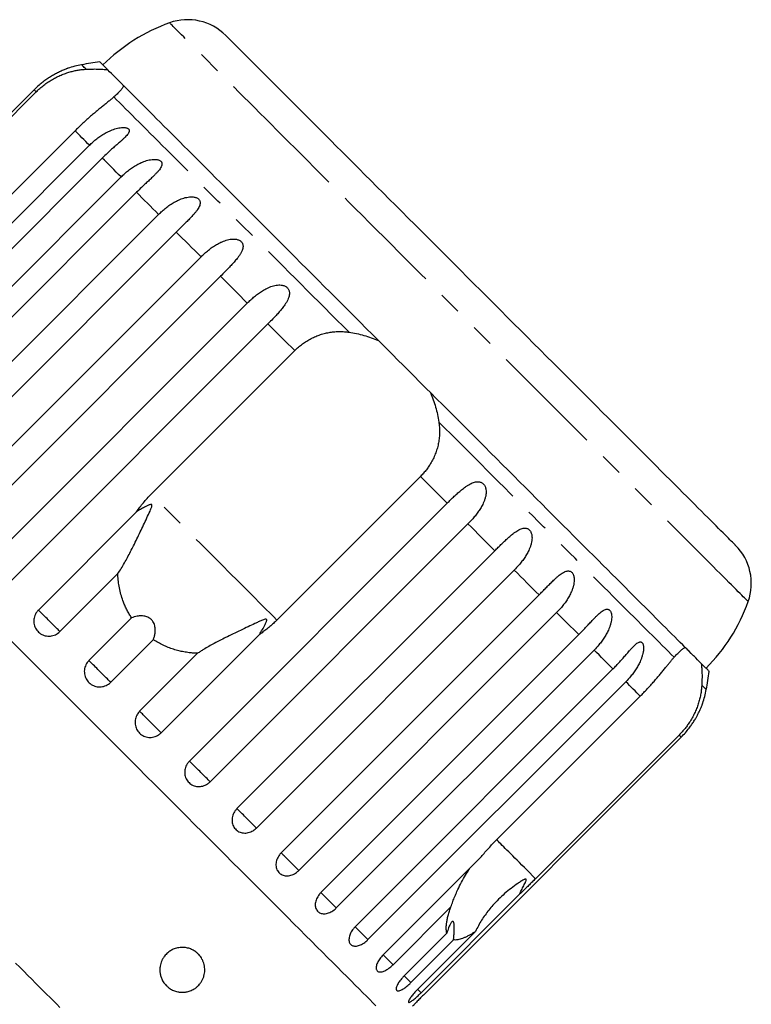
# Model space of a CAD drawing. Extents: x 2 to 416, y 16 to 295.
# Drawn here: x 208 to 249, y 240 to 295 of the extents above; entities that cross this region are included whole.
import ezdxf

# ---------------------------------------------------------------- set-up
doc = ezdxf.new("R2010")
doc.units = 0
doc.linetypes.add('PHANTOM', pattern=[12.7, 6.35, -1.27, 1.27, -1.27, 1.27, -1.27])
doc.layers.get('0').update_dxf_attribs({"linetype": 'CONTINUOUS'})

msp = doc.modelspace()

# ---------------------------------------------------------------- linework, layer by layer
at = {"color": 7, "linetype": 'CONTINUOUS'}
for p, q in [((208.653, 290.959), (194.293, 276.599)), ((200.773, 282.846), (208.77, 290.843)), ((210.935, 288.677), (202.939, 280.681)), ((197.378, 273.513), (211.739, 287.874)), ((212.452, 287.161), (198.091, 272.8)), ((199.142, 271.749), (213.503, 286.11)), ((214.36, 285.252), (200, 270.892)), ((201.231, 269.661), (215.591, 284.021)), ((216.573, 283.04), (202.212, 268.679)), ((203.592, 267.299), (217.953, 281.66)), ((219.033, 280.579), (204.673, 266.219)), ((206.168, 264.723), (220.529, 279.084)), ((221.682, 277.93), (207.322, 263.57)), ((215.174, 268.445), (223.171, 276.442)), ((230.178, 269.434), (222.181, 261.438)), ((217.306, 253.585), (231.667, 267.946)), ((208.896, 261.996), (214.366, 267.466)), ((232.82, 266.793), (218.459, 252.432)), ((219.955, 250.936), (234.316, 265.297)), ((213.321, 264.025), (210.094, 260.798)), ((235.396, 264.217), (221.035, 249.856)), ((222.416, 248.476), (236.776, 262.836)), ((211.707, 259.184), (214.085, 261.561)), ((237.758, 261.855), (223.397, 247.494)), ((221.202, 260.63), (215.732, 255.16)), ((224.628, 246.264), (238.988, 260.624)), ((215.297, 260.348), (212.92, 257.971)), ((214.534, 256.357), (217.761, 259.584)), ((239.846, 259.767), (225.485, 245.406)), ((226.537, 244.355), (240.897, 258.715)), ((241.61, 258.003), (227.249, 243.642)), ((234.417, 249.202), (242.414, 257.199)), ((244.579, 255.034), (236.582, 247.037)), ((230.335, 240.557), (244.695, 254.917)), ((228.095, 242.796), (233.565, 248.266)), ((235.678, 246.154), (230.208, 240.684)), ((231.873, 245.472), (228.646, 242.245)), ((229.265, 241.626), (231.643, 244.003)), ((230.018, 240.873), (233.245, 244.1)), ((232.017, 243.628), (229.64, 241.251))]:
    msp.add_line(p, q, dxfattribs=at)
at = {"color": 8, "linetype": 'PHANTOM'}
for p, q in [((246.093, 257.567), (245.842, 257.818)), ((244.695, 254.917), (244.579, 255.034))]:
    msp.add_line(p, q, dxfattribs=at)
at = {"color": 8, "linetype": 'PHANTOM', "flags": 128}
for points in [[(224.259, 286.634), (223.897, 286.997), (223.54, 287.354), (223.189, 287.704), (222.845, 288.049), (222.507, 288.387), (222.175, 288.718), (221.851, 289.042), (221.534, 289.359), (221.224, 289.669), (220.922, 289.971), (220.628, 290.265), (220.342, 290.552), (220.064, 290.83), (219.794, 291.1), (219.533, 291.361), (219.28, 291.613), (219.037, 291.856), (218.803, 292.091), (218.577, 292.316), (218.362, 292.532), (218.156, 292.738), (217.959, 292.934), (217.773, 293.121), (217.596, 293.297), (217.43, 293.464), (217.273, 293.62), (217.127, 293.766), (216.992, 293.902), (216.867, 294.027), (216.752, 294.141), (216.648, 294.245), (216.555, 294.338), (216.473, 294.42), (216.402, 294.492), (216.341, 294.552), (216.292, 294.602), (216.253, 294.64), (216.225, 294.668), (216.209, 294.685), (216.203, 294.69)], [(211.554, 292.106), (211.499, 292.161), (211.451, 292.209), (211.41, 292.25), (211.375, 292.285), (211.347, 292.313), (211.326, 292.334), (211.312, 292.348), (211.304, 292.355), (211.303, 292.357)], [(208.77, 290.843), (208.748, 290.864), (208.729, 290.884), (208.711, 290.902), (208.695, 290.917), (208.682, 290.931), (208.67, 290.942), (208.661, 290.952), (208.653, 290.959)], [(226.2, 277.46), (225.86, 277.8), (225.521, 278.138), (225.184, 278.476), (224.848, 278.812), (224.514, 279.146), (224.181, 279.479), (223.85, 279.81), (223.521, 280.139), (223.193, 280.467), (222.868, 280.792), (222.546, 281.114), (222.225, 281.435), (221.907, 281.752), (221.592, 282.068), (221.28, 282.38), (220.97, 282.689), (220.664, 282.996), (220.361, 283.299), (220.061, 283.599), (219.764, 283.896), (219.471, 284.189), (219.181, 284.479), (218.895, 284.765), (218.613, 285.047), (218.335, 285.325), (218.061, 285.599), (217.791, 285.869), (217.525, 286.134), (217.264, 286.396), (217.007, 286.653), (216.755, 286.905), (216.507, 287.152), (216.265, 287.395), (216.027, 287.633), (215.794, 287.866), (215.566, 288.094), (215.343, 288.317), (215.125, 288.535), (214.913, 288.747), (214.706, 288.954), (214.504, 289.156), (214.308, 289.352), (214.118, 289.542), (213.933, 289.726), (213.755, 289.905), (213.582, 290.078), (213.414, 290.246), (213.253, 290.407), (213.098, 290.562)], [(211.739, 287.874), (211.632, 287.98), (211.528, 288.085), (211.424, 288.188), (211.323, 288.29), (211.224, 288.389), (211.126, 288.487), (211.03, 288.583), (210.935, 288.677)], [(213.503, 286.11), (213.365, 286.247), (213.23, 286.383), (213.096, 286.517), (212.963, 286.649), (212.833, 286.78), (212.704, 286.909), (212.577, 287.036), (212.452, 287.161)], [(248.426, 262.467), (248.421, 262.473), (248.404, 262.489), (248.377, 262.517), (248.338, 262.555), (248.288, 262.605), (248.228, 262.665), (248.156, 262.737), (248.074, 262.819), (247.981, 262.912), (247.877, 263.016), (247.763, 263.131), (247.638, 263.256), (247.502, 263.391), (247.356, 263.537), (247.2, 263.694), (247.033, 263.86), (246.857, 264.037), (246.67, 264.223), (246.474, 264.42), (246.268, 264.626), (246.052, 264.841), (245.827, 265.066), (245.593, 265.301), (245.349, 265.544), (245.097, 265.796), (244.836, 266.058), (244.566, 266.327), (244.288, 266.605), (244.002, 266.892), (243.707, 267.186), (243.405, 267.488), (243.095, 267.798), (242.778, 268.115), (242.454, 268.439), (242.123, 268.771), (241.785, 269.108), (241.44, 269.453), (241.09, 269.804), (240.733, 270.16), (240.371, 270.523), (240.003, 270.891), (239.629, 271.264), (239.251, 271.642), (238.868, 272.025), (238.48, 272.413), (238.089, 272.805), (237.693, 273.2), (237.293, 273.6), (236.891, 274.003), (236.485, 274.409), (236.076, 274.817), (235.665, 275.229), (235.251, 275.642), (234.835, 276.058), (234.418, 276.476), (233.999, 276.894), (233.579, 277.314), (233.158, 277.735), (232.737, 278.157), (232.315, 278.579), (231.893, 279), (231.472, 279.422), (231.051, 279.843), (230.631, 280.263), (230.212, 280.682), (229.794, 281.099), (229.379, 281.515), (228.965, 281.928), (228.554, 282.34), (228.145, 282.749), (227.739, 283.154), (227.336, 283.557), (226.937, 283.957), (226.541, 284.352), (226.149, 284.744), (225.762, 285.132), (225.379, 285.515), (225, 285.893), (224.627, 286.266), (224.259, 286.634)], [(215.591, 284.021), (215.432, 284.18), (215.275, 284.338), (215.119, 284.494), (214.964, 284.649), (214.811, 284.802), (214.659, 284.953), (214.509, 285.104), (214.36, 285.252)], [(217.953, 281.66), (217.776, 281.837), (217.601, 282.012), (217.426, 282.186), (217.253, 282.36), (217.081, 282.532), (216.91, 282.702), (216.741, 282.872), (216.573, 283.04)], [(220.529, 279.084), (220.339, 279.274), (220.15, 279.463), (219.962, 279.651), (219.774, 279.838), (219.588, 280.025), (219.402, 280.211), (219.217, 280.396), (219.033, 280.579)], [(223.171, 276.442), (222.983, 276.63), (222.796, 276.817), (222.609, 277.004), (222.423, 277.19), (222.237, 277.376), (222.051, 277.561), (221.867, 277.746), (221.682, 277.93)], [(244.298, 259.362), (244.143, 259.517), (243.982, 259.678), (243.815, 259.845), (243.642, 260.018), (243.463, 260.197), (243.278, 260.382), (243.088, 260.572), (242.892, 260.768), (242.69, 260.97), (242.483, 261.177), (242.271, 261.389), (242.053, 261.607), (241.83, 261.829), (241.602, 262.057), (241.369, 262.29), (241.131, 262.528), (240.889, 262.771), (240.641, 263.019), (240.389, 263.271), (240.132, 263.528), (239.871, 263.789), (239.605, 264.055), (239.335, 264.325), (239.061, 264.599), (238.783, 264.877), (238.501, 265.159), (238.215, 265.445), (237.925, 265.735), (237.632, 266.028), (237.335, 266.324), (237.035, 266.624), (236.732, 266.928), (236.426, 267.234), (236.116, 267.544), (235.804, 267.856), (235.489, 268.171), (235.171, 268.489), (234.85, 268.809), (234.528, 269.132), (234.203, 269.457), (233.876, 269.784), (233.546, 270.114), (233.215, 270.445), (232.882, 270.777), (232.548, 271.112), (232.212, 271.448), (231.875, 271.785), (231.536, 272.124), (231.196, 272.464)], [(231.667, 267.946), (231.482, 268.13), (231.297, 268.315), (231.112, 268.501), (230.926, 268.686), (230.74, 268.873), (230.553, 269.06), (230.366, 269.247), (230.178, 269.434)], [(222.181, 261.438), (221.987, 261.632), (221.789, 261.83), (221.588, 262.031), (221.384, 262.235), (221.177, 262.442), (220.968, 262.651), (220.757, 262.862), (220.544, 263.075), (220.329, 263.291), (220.112, 263.507), (219.894, 263.726), (219.674, 263.945), (219.454, 264.165), (219.233, 264.387), (219.011, 264.608), (218.789, 264.83), (218.567, 265.053), (218.345, 265.275), (218.123, 265.496), (217.902, 265.718), (217.681, 265.938), (217.462, 266.157), (217.244, 266.376), (217.027, 266.592), (216.812, 266.808), (216.598, 267.021), (216.387, 267.232), (216.178, 267.441), (215.971, 267.648), (215.768, 267.852), (215.567, 268.053), (215.369, 268.251), (215.174, 268.445)], [(234.316, 265.297), (234.132, 265.481), (233.947, 265.666), (233.761, 265.851), (233.575, 266.038), (233.387, 266.225), (233.199, 266.414), (233.01, 266.603), (232.82, 266.793)], [(236.776, 262.836), (236.608, 263.005), (236.439, 263.174), (236.268, 263.345), (236.096, 263.517), (235.923, 263.69), (235.748, 263.864), (235.573, 264.04), (235.396, 264.217)], [(210.094, 260.798), (210.064, 260.827), (210.029, 260.862), (209.989, 260.903), (209.943, 260.949), (209.892, 261), (209.836, 261.055), (209.777, 261.114), (209.715, 261.177), (209.65, 261.242), (209.582, 261.309), (209.514, 261.377), (209.445, 261.447), (209.375, 261.516), (209.307, 261.585), (209.239, 261.652), (209.174, 261.718), (209.111, 261.781), (209.051, 261.84), (208.995, 261.897), (208.943, 261.948), (208.896, 261.996)], [(238.988, 260.624), (238.84, 260.773), (238.69, 260.923), (238.538, 261.075), (238.385, 261.228), (238.23, 261.383), (238.074, 261.539), (237.916, 261.696), (237.758, 261.855)], [(240.897, 258.715), (240.772, 258.841), (240.645, 258.968), (240.516, 259.097), (240.386, 259.227), (240.253, 259.36), (240.119, 259.494), (239.983, 259.629), (239.846, 259.767)], [(212.92, 257.971), (212.882, 258.01), (212.838, 258.054), (212.788, 258.103), (212.735, 258.156), (212.677, 258.214), (212.616, 258.275), (212.552, 258.339), (212.486, 258.406), (212.417, 258.474), (212.348, 258.543), (212.279, 258.612), (212.21, 258.681), (212.142, 258.749), (212.076, 258.816), (212.012, 258.88), (211.95, 258.941), (211.893, 258.999), (211.839, 259.052), (211.79, 259.101), (211.746, 259.145), (211.707, 259.184)], [(242.414, 257.199), (242.319, 257.293), (242.223, 257.39), (242.125, 257.487), (242.026, 257.587), (241.924, 257.688), (241.821, 257.791), (241.717, 257.896), (241.61, 258.003)], [(215.732, 255.16), (215.685, 255.207), (215.633, 255.259), (215.577, 255.315), (215.517, 255.374), (215.454, 255.437), (215.388, 255.503), (215.321, 255.57), (215.252, 255.639), (215.183, 255.709), (215.114, 255.778), (215.045, 255.846), (214.978, 255.913), (214.913, 255.978), (214.85, 256.041), (214.791, 256.1), (214.736, 256.155), (214.685, 256.206), (214.639, 256.252), (214.598, 256.293), (214.563, 256.328), (214.534, 256.357)], [(218.459, 252.432), (218.405, 252.487), (218.346, 252.545), (218.285, 252.607), (218.22, 252.671), (218.153, 252.738), (218.085, 252.806), (218.016, 252.876), (217.946, 252.945), (217.877, 253.014), (217.81, 253.082), (217.744, 253.148), (217.68, 253.211), (217.62, 253.272), (217.563, 253.329), (217.51, 253.381), (217.462, 253.429), (217.419, 253.472), (217.382, 253.51), (217.35, 253.541), (217.325, 253.567), (217.306, 253.585)], [(221.035, 249.856), (220.975, 249.916), (220.911, 249.98), (220.845, 250.046), (220.778, 250.114), (220.709, 250.183), (220.639, 250.252), (220.57, 250.321), (220.502, 250.389), (220.435, 250.456), (220.371, 250.521), (220.309, 250.583), (220.25, 250.641), (220.196, 250.695), (220.146, 250.745), (220.101, 250.791), (220.061, 250.83), (220.027, 250.864), (219.999, 250.892), (219.978, 250.913), (219.963, 250.928), (219.955, 250.936)], [(236.582, 247.037), (236.42, 247.199), (236.263, 247.356), (236.111, 247.508), (235.964, 247.655), (235.823, 247.797), (235.686, 247.933), (235.556, 248.063), (235.431, 248.188), (235.312, 248.307), (235.199, 248.42), (235.092, 248.527), (234.991, 248.628), (234.896, 248.723), (234.808, 248.811), (234.726, 248.893), (234.651, 248.968), (234.582, 249.037), (234.52, 249.099), (234.465, 249.154), (234.417, 249.202)], [(223.397, 247.494), (223.332, 247.56), (223.265, 247.627), (223.196, 247.695), (223.127, 247.764), (223.058, 247.834), (222.989, 247.902), (222.921, 247.97), (222.856, 248.035), (222.793, 248.098), (222.733, 248.158), (222.677, 248.214), (222.625, 248.266), (222.578, 248.313), (222.536, 248.355), (222.5, 248.392), (222.47, 248.422), (222.445, 248.446), (222.428, 248.463), (222.417, 248.474), (222.416, 248.476)], [(225.485, 245.406), (225.417, 245.474), (225.348, 245.543), (225.279, 245.612), (225.21, 245.681), (225.142, 245.749), (225.075, 245.816), (225.011, 245.88), (224.95, 245.941), (224.893, 245.999), (224.839, 246.052), (224.79, 246.101), (224.746, 246.145), (224.707, 246.184), (224.675, 246.217), (224.648, 246.243), (224.628, 246.263), (224.628, 246.264)], [(227.249, 243.642), (227.18, 243.711), (227.111, 243.78), (227.042, 243.849), (226.975, 243.916), (226.91, 243.981), (226.848, 244.043), (226.789, 244.103), (226.733, 244.158), (226.682, 244.209), (226.636, 244.255), (226.596, 244.296), (226.561, 244.331), (226.537, 244.355)], [(228.646, 242.245), (228.577, 242.314), (228.509, 242.382), (228.443, 242.448), (228.38, 242.512), (228.319, 242.572), (228.262, 242.629), (228.21, 242.682), (228.162, 242.73), (228.119, 242.773), (228.095, 242.796)], [(229.64, 241.251), (229.573, 241.318), (229.509, 241.383), (229.447, 241.444), (229.389, 241.503), (229.334, 241.557), (229.284, 241.607), (229.265, 241.626)], [(230.208, 240.684), (230.145, 240.747), (230.085, 240.806), (230.029, 240.862), (230.018, 240.873)]]:
    msp.add_lwpolyline(points, dxfattribs=at)
at = {"color": 7, "linetype": 'CONTINUOUS', "flags": 128}
for points in [[(226.43, 286.888), (226.11, 287.208), (225.796, 287.522), (225.487, 287.831), (225.183, 288.134), (224.886, 288.432), (224.594, 288.724), (224.308, 289.01), (224.029, 289.289), (223.756, 289.562), (223.49, 289.828), (223.23, 290.087), (222.978, 290.34), (222.733, 290.585), (222.495, 290.822), (222.265, 291.052), (222.043, 291.275), (221.829, 291.489), (221.622, 291.696), (221.424, 291.894), (221.234, 292.084), (221.052, 292.265), (220.879, 292.438), (220.715, 292.603), (220.559, 292.758), (220.413, 292.905), (220.275, 293.043), (220.146, 293.171), (220.027, 293.291), (219.917, 293.401), (219.816, 293.502), (219.724, 293.593), (219.642, 293.675), (219.57, 293.748), (219.507, 293.811), (219.454, 293.864), (219.41, 293.908), (219.376, 293.942), (219.352, 293.966), (219.337, 293.981), (219.332, 293.986)], [(212.755, 292.077), (212.681, 292.151), (212.614, 292.218), (212.554, 292.279), (212.5, 292.333), (212.453, 292.38), (212.413, 292.42), (212.379, 292.453), (212.353, 292.48), (212.333, 292.499), (212.32, 292.512), (212.314, 292.518), (212.314, 292.519)], [(213.139, 291.693), (213.062, 291.77), (212.966, 291.866), (212.864, 291.968), (212.755, 292.077)], [(213.506, 291.327), (213.454, 291.379), (213.312, 291.52), (213.182, 291.65), (213.139, 291.693)], [(213.651, 291.181), (213.624, 291.209), (213.589, 291.244), (213.547, 291.285), (213.506, 291.327)], [(227.835, 276.997), (227.495, 277.337), (227.156, 277.676), (226.818, 278.014), (226.481, 278.351), (226.145, 278.687), (225.811, 279.022), (225.478, 279.355), (225.146, 279.686), (224.816, 280.017), (224.488, 280.345), (224.161, 280.671), (223.837, 280.995), (223.515, 281.317), (223.196, 281.637), (222.878, 281.954), (222.564, 282.269), (222.252, 282.581), (221.943, 282.89), (221.637, 283.196), (221.334, 283.499), (221.034, 283.799), (220.737, 284.095), (220.444, 284.388), (220.155, 284.677), (219.869, 284.963), (219.587, 285.245), (219.309, 285.523), (219.035, 285.797), (218.765, 286.067), (218.5, 286.333), (218.239, 286.594), (217.982, 286.851), (217.73, 287.103), (217.482, 287.35), (217.239, 287.593), (217.001, 287.831), (216.769, 288.064), (216.541, 288.292), (216.318, 288.514), (216.1, 288.732), (215.888, 288.944), (215.682, 289.151), (215.48, 289.352), (215.285, 289.548), (215.095, 289.738), (214.91, 289.922), (214.732, 290.1), (214.559, 290.273), (214.393, 290.44), (214.232, 290.6), (214.078, 290.755), (213.929, 290.903), (213.787, 291.045), (213.651, 291.181)], [(247.722, 265.596), (247.717, 265.601), (247.702, 265.615), (247.678, 265.64), (247.644, 265.674), (247.6, 265.717), (247.547, 265.771), (247.484, 265.834), (247.412, 265.906), (247.33, 265.988), (247.238, 266.08), (247.137, 266.18), (247.027, 266.291), (246.908, 266.41), (246.779, 266.539), (246.641, 266.676), (246.495, 266.823), (246.339, 266.979), (246.175, 267.143), (246.002, 267.316), (245.82, 267.498), (245.63, 267.688), (245.432, 267.886), (245.225, 268.092), (245.011, 268.307), (244.788, 268.529), (244.558, 268.759), (244.321, 268.997), (244.076, 269.242), (243.824, 269.494), (243.564, 269.753), (243.298, 270.02), (243.025, 270.293), (242.746, 270.572), (242.46, 270.858), (242.168, 271.149), (241.87, 271.447), (241.567, 271.751), (241.258, 272.06), (240.944, 272.374), (240.624, 272.693), (240.3, 273.018), (239.971, 273.346), (239.638, 273.68), (239.301, 274.017), (238.959, 274.359), (238.614, 274.704), (238.265, 275.052), (237.913, 275.404), (237.559, 275.759), (237.201, 276.117), (236.841, 276.477), (236.478, 276.839), (236.114, 277.204), (235.748, 277.57), (235.38, 277.938), (235.011, 278.307), (234.641, 278.677), (234.27, 279.048), (233.899, 279.419), (233.527, 279.791), (233.155, 280.162), (232.784, 280.534), (232.413, 280.904), (232.043, 281.275), (231.674, 281.644), (231.306, 282.011), (230.94, 282.378), (230.576, 282.742), (230.213, 283.104), (229.853, 283.465), (229.495, 283.822), (229.141, 284.177), (228.789, 284.529), (228.44, 284.878), (228.095, 285.223), (227.753, 285.564), (227.416, 285.902), (227.083, 286.235), (226.754, 286.564), (226.43, 286.888)], [(228.692, 276.141), (228.5, 276.332), (228.277, 276.555), (228.055, 276.777), (227.835, 276.997)], [(229.877, 274.955), (229.724, 275.109), (229.284, 275.548), (228.845, 275.988), (228.692, 276.141)], [(230.734, 274.099), (230.513, 274.319), (230.291, 274.541), (230.069, 274.764), (229.877, 274.955)], [(244.917, 259.915), (244.782, 260.051), (244.639, 260.193), (244.491, 260.341), (244.336, 260.496), (244.176, 260.657), (244.009, 260.823), (243.837, 260.996), (243.658, 261.174), (243.474, 261.358), (243.284, 261.548), (243.088, 261.744), (242.887, 261.945), (242.68, 262.152), (242.468, 262.364), (242.251, 262.582), (242.028, 262.804), (241.8, 263.032), (241.567, 263.265), (241.329, 263.503), (241.087, 263.746), (240.839, 263.993), (240.587, 264.246), (240.33, 264.502), (240.069, 264.764), (239.803, 265.029), (239.533, 265.299), (239.259, 265.573), (238.981, 265.851), (238.699, 266.133), (238.414, 266.419), (238.124, 266.708), (237.831, 267.001), (237.535, 267.298), (237.235, 267.597), (236.932, 267.9), (236.626, 268.207), (236.317, 268.516), (236.005, 268.828), (235.69, 269.142), (235.373, 269.459), (235.053, 269.779), (234.731, 270.101), (234.407, 270.425), (234.081, 270.751), (233.753, 271.08), (233.423, 271.41), (233.091, 271.741), (232.758, 272.075), (232.423, 272.409), (232.087, 272.745), (231.75, 273.082), (231.412, 273.42), (231.073, 273.759), (230.734, 274.099)], [(227.694, 239.964), (227.53, 240.127), (227.356, 240.302), (227.169, 240.488), (226.972, 240.686), (226.763, 240.895), (226.543, 241.115), (226.312, 241.345), (226.071, 241.587), (225.819, 241.838), (225.557, 242.101), (225.284, 242.373), (225.002, 242.656), (224.71, 242.948), (224.408, 243.25), (224.097, 243.561), (223.776, 243.881), (223.447, 244.211), (223.109, 244.549), (222.762, 244.895), (222.407, 245.25), (222.044, 245.613), (221.674, 245.984), (221.295, 246.362), (220.91, 246.748), (220.517, 247.14), (220.118, 247.539), (219.713, 247.945), (219.301, 248.357), (218.883, 248.775), (218.46, 249.198), (218.031, 249.627), (217.597, 250.06), (217.159, 250.499), (216.716, 250.942), (216.269, 251.389), (215.818, 251.84), (215.364, 252.294), (214.906, 252.751), (214.446, 253.212), (213.983, 253.675), (213.518, 254.14), (213.05, 254.607), (212.582, 255.076), (212.112, 255.546), (211.641, 256.017), (211.169, 256.489), (210.697, 256.961), (210.225, 257.433), (209.753, 257.904), (209.282, 258.375), (208.812, 258.845), (208.343, 259.314), (207.876, 259.781), (207.411, 260.247)], [(245.063, 259.769), (245.022, 259.811), (244.98, 259.853), (244.945, 259.887), (244.917, 259.915)], [(245.429, 259.403), (245.387, 259.446), (245.256, 259.576), (245.115, 259.718), (245.063, 259.769)], [(245.813, 259.019), (245.705, 259.128), (245.602, 259.23), (245.506, 259.326), (245.429, 259.403)], [(246.255, 258.578), (246.254, 258.578), (246.248, 258.584), (246.236, 258.597), (246.216, 258.617), (246.189, 258.643), (246.156, 258.676), (246.116, 258.717), (246.069, 258.764), (246.015, 258.817), (245.954, 258.878), (245.887, 258.945), (245.813, 259.019)], [(210.091, 239.869), (209.914, 240.047), (209.731, 240.23), (209.542, 240.419), (209.349, 240.612), (209.15, 240.811), (208.946, 241.015), (208.737, 241.224), (208.524, 241.437), (208.305, 241.655), (208.083, 241.878), (207.856, 242.105), (207.625, 242.336)]]:
    msp.add_lwpolyline(points, dxfattribs=at)
at = {"color": 7, "linetype": 'CONTINUOUS'}
for centre, radius, start, end in [((219.562, 285.271), 10, 109.6231, 135), ((217.211, 291.864), 3, 45, 109.6231), ((212.179, 287.434), 5, 100.0848, 109.1779), ((216.556, 262.82), 30, 98.1301, 100.0848), ((245.6, 263.475), 3, 340.3769, 45), ((239.007, 265.825), 10, 315, 340.3769), ((216.556, 262.82), 30, 349.9152, 351.8699), ((241.17, 258.443), 5, 340.822, 349.9152)]:
    msp.add_arc(centre, radius, start, end, dxfattribs=at)
for points, knots in [([(210.536, 292.156), (210.537, 292.157), (210.539, 292.157), (210.529, 292.154), (210.507, 292.146), (210.469, 292.132), (210.409, 292.108), (210.324, 292.074), (210.22, 292.03), (210.114, 291.982), (209.973, 291.914), (209.791, 291.818), (209.573, 291.69), (209.357, 291.549), (209.146, 291.395), (208.907, 291.202), (208.748, 291.05), (208.653, 290.959)], [0, 0, 0, 0, 0.008563, 0.03652, 0.065274, 0.100775, 0.137295, 0.191096, 0.246327, 0.295436, 0.344566, 0.445097, 0.544684, 0.644316, 0.746307, 0.848316, 1, 1, 1, 1]), ([(208.77, 290.843), (208.838, 290.908), (208.974, 291.039), (209.195, 291.22), (209.427, 291.388), (209.668, 291.538), (209.911, 291.67), (210.157, 291.783), (210.407, 291.88), (210.652, 291.957), (210.888, 292.017), (211.116, 292.061), (211.339, 292.091), (211.482, 292.101), (211.554, 292.106)], [0, 0, 0, 0, 0.083378, 0.166759, 0.252752, 0.338748, 0.422121, 0.505496, 0.591281, 0.67707, 0.756947, 0.836827, 0.918411, 1, 1, 1, 1]), ([(211.554, 292.106), (211.664, 292.11), (211.884, 292.12), (212.194, 292.119), (212.49, 292.106), (212.667, 292.087), (212.755, 292.077)], [0, 0, 0, 0, 0.247717, 0.495411, 0.747721, 1, 1, 1, 1]), ([(213.651, 291.181), (213.622, 291.133), (213.563, 291.038), (213.435, 290.886), (213.283, 290.727), (213.16, 290.617), (213.098, 290.562)], [0, 0, 0, 0, 0.247507, 0.495041, 0.747508, 1, 1, 1, 1]), ([(213.098, 290.562), (213.054, 290.524), (212.965, 290.448), (212.812, 290.321), (212.644, 290.185), (212.462, 290.037), (212.271, 289.881), (212.069, 289.713), (211.858, 289.534), (211.655, 289.356), (211.465, 289.184), (211.289, 289.021), (211.111, 288.852), (210.994, 288.736), (210.935, 288.677)], [0, 0, 0, 0, 0.087602, 0.175196, 0.265001, 0.354799, 0.44252, 0.530238, 0.620773, 0.711305, 0.782673, 0.854039, 0.927017, 1, 1, 1, 1]), ([(211.739, 287.874), (211.805, 287.938), (211.937, 288.065), (212.15, 288.241), (212.374, 288.402), (212.608, 288.546), (212.819, 288.653), (213.001, 288.73), (213.151, 288.783), (213.303, 288.825), (213.446, 288.852), (213.579, 288.864), (213.685, 288.863), (213.769, 288.851), (213.833, 288.833), (213.886, 288.807), (213.924, 288.774), (213.946, 288.738), (213.957, 288.696), (213.953, 288.647), (213.932, 288.584), (213.889, 288.508), (213.817, 288.417), (213.725, 288.319), (213.615, 288.215), (213.477, 288.091), (213.312, 287.947), (213.12, 287.781), (212.926, 287.61), (212.701, 287.406), (212.545, 287.253), (212.452, 287.161)], [0, 0, 0, 0, 0.052946, 0.106121, 0.159303, 0.212339, 0.265167, 0.295829, 0.326611, 0.357291, 0.38781, 0.413238, 0.438609, 0.454962, 0.471294, 0.487798, 0.504291, 0.518462, 0.532642, 0.550631, 0.568648, 0.595875, 0.623162, 0.656219, 0.689407, 0.722552, 0.772833, 0.823274, 0.873786, 0.924163, 1, 1, 1, 1]), ([(213.503, 286.11), (213.569, 286.174), (213.701, 286.301), (213.913, 286.477), (214.136, 286.639), (214.371, 286.784), (214.582, 286.891), (214.764, 286.967), (214.915, 287.018), (215.069, 287.058), (215.216, 287.082), (215.353, 287.09), (215.464, 287.084), (215.553, 287.066), (215.622, 287.043), (215.682, 287.01), (215.727, 286.971), (215.756, 286.928), (215.774, 286.879), (215.778, 286.823), (215.766, 286.75), (215.733, 286.664), (215.671, 286.562), (215.589, 286.454), (215.489, 286.341), (215.36, 286.208), (215.204, 286.056), (215.019, 285.882), (214.83, 285.706), (214.609, 285.498), (214.454, 285.345), (214.36, 285.252)], [0, 0, 0, 0, 0.0529463, 0.1061213, 0.159303, 0.2123395, 0.2651675, 0.2958291, 0.3266116, 0.3572904, 0.3878107, 0.413238, 0.4386095, 0.454962, 0.4712941, 0.4877981, 0.5042909, 0.5184617, 0.532642, 0.5506315, 0.5686483, 0.5958753, 0.6231616, 0.6562194, 0.6894061, 0.7225521, 0.7728329, 0.8232751, 0.873786, 0.9241615, 1, 1, 1, 1]), ([(215.591, 284.021), (215.657, 284.085), (215.789, 284.213), (216, 284.39), (216.222, 284.553), (216.455, 284.699), (216.665, 284.807), (216.847, 284.884), (216.998, 284.936), (217.153, 284.975), (217.301, 284.997), (217.441, 285.003), (217.555, 284.993), (217.648, 284.971), (217.722, 284.943), (217.787, 284.905), (217.837, 284.861), (217.872, 284.811), (217.897, 284.756), (217.908, 284.693), (217.905, 284.611), (217.88, 284.517), (217.829, 284.404), (217.757, 284.287), (217.665, 284.164), (217.546, 284.023), (217.398, 283.862), (217.221, 283.68), (217.037, 283.5), (216.82, 283.287), (216.666, 283.133), (216.573, 283.04)], [0, 0, 0, 0, 0.052946, 0.10612, 0.159302, 0.212338, 0.265167, 0.295828, 0.326611, 0.35729, 0.387809, 0.413237, 0.438608, 0.454962, 0.471294, 0.487797, 0.50429, 0.518461, 0.532642, 0.550631, 0.568649, 0.595875, 0.623161, 0.656219, 0.689406, 0.722552, 0.772832, 0.823274, 0.873786, 0.924161, 1, 1, 1, 1]), ([(217.953, 281.66), (218.018, 281.724), (218.15, 281.852), (218.36, 282.03), (218.58, 282.196), (218.81, 282.344), (219.018, 282.454), (219.198, 282.533), (219.347, 282.586), (219.501, 282.626), (219.65, 282.648), (219.791, 282.653), (219.907, 282.641), (220.003, 282.616), (220.08, 282.586), (220.148, 282.544), (220.203, 282.494), (220.243, 282.44), (220.273, 282.38), (220.29, 282.31), (220.295, 282.221), (220.279, 282.118), (220.237, 281.996), (220.174, 281.869), (220.091, 281.738), (219.98, 281.588), (219.841, 281.419), (219.671, 281.23), (219.493, 281.044), (219.28, 280.827), (219.126, 280.672), (219.033, 280.579)], [0, 0, 0, 0, 0.052945, 0.10612, 0.159303, 0.212338, 0.265167, 0.295829, 0.326611, 0.357289, 0.38781, 0.413237, 0.438608, 0.454961, 0.471293, 0.487798, 0.50429, 0.518461, 0.532642, 0.550631, 0.568648, 0.595875, 0.623161, 0.656219, 0.689406, 0.722552, 0.772832, 0.823274, 0.873785, 0.924162, 1, 1, 1, 1]), ([(220.529, 279.084), (220.594, 279.148), (220.726, 279.276), (220.934, 279.457), (221.151, 279.625), (221.378, 279.777), (221.582, 279.89), (221.759, 279.972), (221.906, 280.028), (222.058, 280.07), (222.205, 280.093), (222.345, 280.099), (222.461, 280.086), (222.559, 280.061), (222.637, 280.028), (222.708, 279.984), (222.767, 279.931), (222.811, 279.873), (222.845, 279.808), (222.867, 279.734), (222.878, 279.638), (222.869, 279.528), (222.836, 279.398), (222.781, 279.262), (222.706, 279.123), (222.604, 278.965), (222.472, 278.787), (222.309, 278.592), (222.137, 278.4), (221.928, 278.179), (221.775, 278.024), (221.682, 277.93)], [0, 0, 0, 0, 0.052947, 0.106121, 0.159304, 0.212339, 0.265168, 0.295829, 0.326611, 0.35729, 0.38781, 0.413238, 0.43861, 0.454962, 0.471294, 0.487799, 0.50429, 0.518462, 0.532642, 0.550632, 0.568649, 0.595875, 0.623162, 0.656219, 0.689406, 0.722552, 0.772833, 0.823275, 0.873786, 0.924161, 1, 1, 1, 1]), ([(223.171, 276.442), (223.239, 276.507), (223.375, 276.638), (223.6, 276.815), (223.838, 276.977), (224.088, 277.118), (224.343, 277.237), (224.605, 277.335), (224.875, 277.411), (225.146, 277.464), (225.411, 277.494), (225.673, 277.503), (225.937, 277.494), (226.112, 277.471), (226.2, 277.46)], [0, 0, 0, 0, 0.083379, 0.166759, 0.252751, 0.338748, 0.42212, 0.505495, 0.59128, 0.67707, 0.756946, 0.836827, 0.918411, 1, 1, 1, 1]), ([(226.2, 277.46), (226.337, 277.437), (226.612, 277.392), (227.023, 277.29), (227.433, 277.163), (227.701, 277.053), (227.835, 276.997)], [0, 0, 0, 0, 0.247718, 0.495411, 0.747722, 1, 1, 1, 1]), ([(230.734, 274.099), (230.788, 273.967), (230.896, 273.704), (231.023, 273.297), (231.127, 272.884), (231.173, 272.604), (231.196, 272.464)], [0, 0, 0, 0, 0.247508, 0.495044, 0.747511, 1, 1, 1, 1]), ([(231.196, 272.464), (231.208, 272.369), (231.232, 272.181), (231.24, 271.894), (231.225, 271.604), (231.185, 271.315), (231.12, 271.031), (231.031, 270.751), (230.916, 270.476), (230.786, 270.225), (230.647, 270.002), (230.506, 269.804), (230.35, 269.613), (230.236, 269.494), (230.178, 269.434)], [0, 0, 0, 0, 0.087602, 0.175196, 0.265002, 0.3548, 0.44252, 0.530238, 0.620773, 0.711307, 0.782674, 0.85404, 0.92702, 1, 1, 1, 1]), ([(231.667, 267.946), (231.731, 268.011), (231.861, 268.141), (232.059, 268.331), (232.26, 268.516), (232.465, 268.689), (232.645, 268.827), (232.799, 268.932), (232.926, 269.008), (233.056, 269.071), (233.183, 269.115), (233.305, 269.139), (233.407, 269.14), (233.495, 269.125), (233.567, 269.099), (233.634, 269.058), (233.692, 269.006), (233.738, 268.946), (233.776, 268.877), (233.806, 268.795), (233.828, 268.687), (233.835, 268.562), (233.822, 268.411), (233.789, 268.254), (233.737, 268.093), (233.659, 267.91), (233.552, 267.707), (233.412, 267.489), (233.257, 267.28), (233.062, 267.045), (232.911, 266.887), (232.82, 266.793)], [0, 0, 0, 0, 0.052946, 0.10612, 0.159304, 0.212339, 0.265167, 0.295829, 0.326611, 0.357291, 0.38781, 0.413238, 0.438609, 0.454962, 0.471294, 0.487798, 0.50429, 0.518462, 0.532642, 0.550631, 0.568648, 0.595876, 0.623162, 0.65622, 0.689407, 0.722552, 0.772833, 0.823274, 0.873787, 0.924162, 1, 1, 1, 1]), ([(214.366, 267.466), (214.426, 267.552), (214.546, 267.725), (214.743, 267.975), (214.951, 268.216), (215.1, 268.369), (215.174, 268.445)], [0, 0, 0, 0, 0.248804, 0.497606, 0.748801, 1, 1, 1, 1]), ([(213.321, 264.025), (213.383, 264.119), (213.51, 264.309), (213.688, 264.612), (213.861, 264.926), (214.028, 265.248), (214.2, 265.592), (214.379, 265.958), (214.565, 266.344), (214.75, 266.732), (214.933, 267.12), (215.074, 267.418), (215.159, 267.615), (215.193, 267.702), (215.212, 267.764), (215.221, 267.807), (215.22, 267.839), (215.215, 267.856), (215.204, 267.868), (215.189, 267.875), (215.154, 267.877), (215.071, 267.854), (214.951, 267.802), (214.78, 267.71), (214.583, 267.6), (214.438, 267.51), (214.366, 267.466)], [0, 0, 0, 0, 0.0690372, 0.1382539, 0.2076069, 0.276961, 0.3461134, 0.4260626, 0.5061132, 0.5861748, 0.6661354, 0.7451473, 0.7707162, 0.7868279, 0.7974902, 0.8078099, 0.811792, 0.8158145, 0.8185829, 0.8213451, 0.8260106, 0.839663, 0.8706182, 0.901673, 0.9508342, 1, 1, 1, 1]), ([(234.316, 265.297), (234.38, 265.362), (234.51, 265.492), (234.705, 265.686), (234.901, 265.875), (235.099, 266.056), (235.271, 266.201), (235.417, 266.314), (235.537, 266.396), (235.66, 266.467), (235.779, 266.519), (235.893, 266.551), (235.988, 266.559), (236.07, 266.55), (236.137, 266.529), (236.2, 266.492), (236.254, 266.444), (236.297, 266.387), (236.333, 266.32), (236.361, 266.24), (236.383, 266.133), (236.39, 266.007), (236.378, 265.856), (236.347, 265.697), (236.296, 265.533), (236.222, 265.347), (236.118, 265.141), (235.982, 264.919), (235.83, 264.707), (235.638, 264.469), (235.487, 264.311), (235.396, 264.217)], [0, 0, 0, 0, 0.052946, 0.10612, 0.159303, 0.212339, 0.265167, 0.295829, 0.326611, 0.35729, 0.38781, 0.413237, 0.438609, 0.454961, 0.471294, 0.487798, 0.50429, 0.518462, 0.532642, 0.550632, 0.568649, 0.595875, 0.623161, 0.656219, 0.689407, 0.722552, 0.772833, 0.823275, 0.873786, 0.924162, 1, 1, 1, 1]), ([(214.085, 261.561), (214.041, 261.63), (213.952, 261.767), (213.834, 261.983), (213.727, 262.206), (213.617, 262.47), (213.513, 262.779), (213.422, 263.134), (213.359, 263.499), (213.329, 263.798), (213.323, 263.973), (213.321, 264.025)], [0, 0, 0, 0, 0.093564, 0.187129, 0.281869, 0.376609, 0.515933, 0.655266, 0.797981, 0.940703, 1, 1, 1, 1]), ([(236.776, 262.836), (236.841, 262.901), (236.97, 263.032), (237.162, 263.228), (237.353, 263.422), (237.544, 263.61), (237.708, 263.764), (237.846, 263.885), (237.959, 263.975), (238.073, 264.054), (238.183, 264.115), (238.288, 264.155), (238.376, 264.172), (238.45, 264.169), (238.511, 264.154), (238.569, 264.123), (238.618, 264.08), (238.657, 264.027), (238.689, 263.963), (238.715, 263.886), (238.734, 263.782), (238.739, 263.658), (238.726, 263.507), (238.696, 263.348), (238.647, 263.183), (238.574, 262.995), (238.473, 262.787), (238.339, 262.562), (238.189, 262.348), (237.999, 262.108), (237.848, 261.95), (237.758, 261.855)], [0, 0, 0, 0, 0.052946, 0.10612, 0.159302, 0.212339, 0.265167, 0.295828, 0.326611, 0.35729, 0.38781, 0.413237, 0.438609, 0.454962, 0.471294, 0.487798, 0.504291, 0.518461, 0.532642, 0.550631, 0.568649, 0.595874, 0.623161, 0.656219, 0.689406, 0.722552, 0.772833, 0.823274, 0.873787, 0.924163, 1, 1, 1, 1]), ([(208.896, 261.996), (208.863, 261.959), (208.797, 261.887), (208.722, 261.759), (208.669, 261.622), (208.639, 261.479), (208.634, 261.333), (208.654, 261.189), (208.698, 261.051), (208.764, 260.924), (208.852, 260.811), (208.956, 260.714), (209.076, 260.637), (209.207, 260.58), (209.346, 260.547), (209.489, 260.537), (209.632, 260.551), (209.773, 260.589), (209.905, 260.65), (210.013, 260.722), (210.071, 260.776), (210.094, 260.798)], [0, 0, 0, 0, 0.054294, 0.108587, 0.162894, 0.217198, 0.271315, 0.325428, 0.379038, 0.432647, 0.48578, 0.538913, 0.591812, 0.644714, 0.69773, 0.750748, 0.804171, 0.857597, 0.911535, 0.965474, 1, 1, 1, 1]), ([(215.297, 260.348), (215.317, 260.404), (215.357, 260.517), (215.394, 260.698), (215.406, 260.862), (215.398, 261.005), (215.376, 261.124), (215.337, 261.242), (215.283, 261.345), (215.22, 261.428), (215.153, 261.493), (215.078, 261.548), (214.988, 261.597), (214.881, 261.635), (214.759, 261.659), (214.636, 261.669), (214.513, 261.665), (214.378, 261.647), (214.233, 261.615), (214.134, 261.579), (214.085, 261.561)], [0, 0, 0, 0, 0.082912, 0.166004, 0.248641, 0.298444, 0.348192, 0.398615, 0.448923, 0.484886, 0.52084, 0.556737, 0.59266, 0.642793, 0.693016, 0.746228, 0.799647, 0.852979, 0.926474, 1, 1, 1, 1]), ([(238.988, 260.624), (239.053, 260.689), (239.182, 260.82), (239.371, 261.02), (239.557, 261.219), (239.741, 261.414), (239.897, 261.575), (240.026, 261.705), (240.131, 261.802), (240.237, 261.89), (240.338, 261.96), (240.432, 262.011), (240.511, 262.036), (240.578, 262.042), (240.632, 262.033), (240.683, 262.009), (240.726, 261.972), (240.759, 261.924), (240.787, 261.865), (240.809, 261.792), (240.824, 261.692), (240.826, 261.571), (240.811, 261.423), (240.778, 261.265), (240.729, 261.1), (240.657, 260.912), (240.557, 260.703), (240.424, 260.477), (240.276, 260.261), (240.087, 260.02), (239.937, 259.862), (239.846, 259.767)], [0, 0, 0, 0, 0.052946, 0.10612, 0.159303, 0.212338, 0.265168, 0.295829, 0.326612, 0.357291, 0.38781, 0.413238, 0.438609, 0.454962, 0.471294, 0.487798, 0.50429, 0.518462, 0.532643, 0.550631, 0.568649, 0.595875, 0.623162, 0.656219, 0.689406, 0.722552, 0.772833, 0.823274, 0.873786, 0.924162, 1, 1, 1, 1]), ([(221.202, 260.63), (221.258, 260.721), (221.37, 260.903), (221.491, 261.123), (221.563, 261.273), (221.591, 261.342), (221.607, 261.394), (221.614, 261.43), (221.61, 261.457), (221.602, 261.471), (221.588, 261.481), (221.561, 261.487), (221.504, 261.478), (221.423, 261.451), (221.295, 261.4), (221.138, 261.329), (220.888, 261.212), (220.56, 261.056), (220.154, 260.864), (219.735, 260.663), (219.351, 260.476), (219.003, 260.301), (218.691, 260.139), (218.386, 259.972), (218.131, 259.823), (217.923, 259.694), (217.815, 259.621), (217.761, 259.584)], [0, 0, 0, 0, 0.061675, 0.123472, 0.143971, 0.157269, 0.16618, 0.175373, 0.178796, 0.182256, 0.185285, 0.189167, 0.198532, 0.217889, 0.237541, 0.276085, 0.314639, 0.392024, 0.478634, 0.5653, 0.651897, 0.718992, 0.786181, 0.853337, 0.920387, 0.960158, 1, 1, 1, 1]), ([(222.181, 261.438), (222.117, 261.374), (221.987, 261.247), (221.782, 261.067), (221.569, 260.894), (221.375, 260.749), (221.251, 260.663), (221.202, 260.63)], [0, 0, 0, 0, 0.214107, 0.428213, 0.643829, 0.859449, 1, 1, 1, 1]), ([(217.761, 259.584), (217.684, 259.588), (217.529, 259.594), (217.276, 259.62), (217.002, 259.662), (216.708, 259.725), (216.416, 259.808), (216.125, 259.912), (215.839, 260.037), (215.561, 260.181), (215.385, 260.293), (215.297, 260.348)], [0, 0, 0, 0, 0.088807, 0.1778, 0.292626, 0.40756, 0.522373, 0.641744, 0.761253, 0.88061, 1, 1, 1, 1]), ([(240.897, 258.715), (240.962, 258.781), (241.09, 258.912), (241.276, 259.114), (241.458, 259.318), (241.635, 259.52), (241.783, 259.69), (241.904, 259.827), (242.001, 259.933), (242.098, 260.03), (242.188, 260.11), (242.273, 260.171), (242.342, 260.205), (242.4, 260.219), (242.447, 260.219), (242.49, 260.202), (242.526, 260.172), (242.553, 260.13), (242.575, 260.077), (242.591, 260.009), (242.601, 259.915), (242.598, 259.799), (242.579, 259.655), (242.544, 259.5), (242.493, 259.337), (242.42, 259.149), (242.319, 258.94), (242.187, 258.714), (242.039, 258.498), (241.851, 258.256), (241.701, 258.098), (241.61, 258.003)], [0, 0, 0, 0, 0.052945, 0.106121, 0.159303, 0.212338, 0.265166, 0.295829, 0.326611, 0.35729, 0.38781, 0.413237, 0.438609, 0.454961, 0.471293, 0.487798, 0.50429, 0.518462, 0.532642, 0.550631, 0.568648, 0.595875, 0.623161, 0.656219, 0.689406, 0.722552, 0.772832, 0.823274, 0.873786, 0.924161, 1, 1, 1, 1]), ([(244.298, 259.362), (244.352, 259.422), (244.46, 259.543), (244.618, 259.695), (244.771, 259.825), (244.869, 259.885), (244.917, 259.915)], [0, 0, 0, 0, 0.2477177, 0.495411, 0.7477205, 1, 1, 1, 1]), ([(242.414, 257.199), (242.48, 257.266), (242.613, 257.401), (242.808, 257.607), (243, 257.816), (243.183, 258.022), (243.357, 258.224), (243.521, 258.419), (243.678, 258.609), (243.823, 258.787), (243.955, 258.95), (244.077, 259.1), (244.192, 259.239), (244.263, 259.321), (244.298, 259.362)], [0, 0, 0, 0, 0.0833773, 0.1667575, 0.2527517, 0.3387468, 0.4221189, 0.5054945, 0.5912789, 0.677069, 0.7569467, 0.8368273, 0.9184111, 1, 1, 1, 1]), ([(211.707, 259.184), (211.674, 259.148), (211.609, 259.075), (211.534, 258.947), (211.482, 258.809), (211.453, 258.665), (211.449, 258.518), (211.47, 258.372), (211.516, 258.234), (211.583, 258.105), (211.672, 257.99), (211.778, 257.892), (211.898, 257.814), (212.03, 257.757), (212.17, 257.723), (212.314, 257.712), (212.458, 257.725), (212.599, 257.763), (212.732, 257.824), (212.839, 257.895), (212.897, 257.95), (212.92, 257.971)], [0, 0, 0, 0, 0.0542952, 0.1085898, 0.1628952, 0.2171991, 0.2713156, 0.3254268, 0.3790394, 0.4326474, 0.4857788, 0.5389125, 0.5918123, 0.6447131, 0.6977293, 0.7507473, 0.8041702, 0.857596, 0.9115332, 0.9654732, 1, 1, 1, 1]), ([(245.813, 259.019), (245.823, 258.932), (245.842, 258.758), (245.855, 258.466), (245.856, 258.154), (245.847, 257.93), (245.842, 257.818)], [0, 0, 0, 0, 0.247508, 0.495043, 0.747509, 1, 1, 1, 1]), ([(245.842, 257.818), (245.837, 257.741), (245.826, 257.587), (245.791, 257.342), (245.739, 257.089), (245.669, 256.831), (245.58, 256.571), (245.471, 256.311), (245.342, 256.05), (245.201, 255.81), (245.056, 255.594), (244.91, 255.4), (244.752, 255.212), (244.637, 255.093), (244.579, 255.034)], [0, 0, 0, 0, 0.087602, 0.175195, 0.265001, 0.3548, 0.442521, 0.530237, 0.620773, 0.711307, 0.782673, 0.854038, 0.92702, 1, 1, 1, 1]), ([(244.695, 254.917), (244.774, 254.999), (244.93, 255.161), (245.122, 255.397), (245.279, 255.613), (245.406, 255.805), (245.511, 255.979), (245.595, 256.132), (245.664, 256.265), (245.727, 256.397), (245.78, 256.516), (245.823, 256.62), (245.853, 256.694), (245.873, 256.746), (245.885, 256.779), (245.892, 256.799), (245.893, 256.8), (245.893, 256.8)], [0, 0, 0, 0, 0.130557, 0.261099, 0.350832, 0.44064, 0.530304, 0.590741, 0.651159, 0.713403, 0.775574, 0.825798, 0.877179, 0.909489, 0.942557, 0.974927, 1, 1, 1, 1]), ([(214.534, 256.357), (214.511, 256.333), (214.465, 256.284), (214.399, 256.189), (214.338, 256.071), (214.294, 255.93), (214.274, 255.785), (214.279, 255.638), (214.309, 255.496), (214.361, 255.361), (214.436, 255.239), (214.53, 255.131), (214.641, 255.042), (214.764, 254.972), (214.898, 254.925), (215.039, 254.9), (215.182, 254.9), (215.325, 254.923), (215.462, 254.97), (215.575, 255.031), (215.664, 255.096), (215.709, 255.138), (215.732, 255.16)], [0, 0, 0, 0, 0.0371099, 0.0742208, 0.1286738, 0.1831278, 0.2373641, 0.2916013, 0.3453757, 0.3991458, 0.4524091, 0.5056681, 0.5586014, 0.6115357, 0.6644751, 0.7174149, 0.7706843, 0.8239561, 0.87773, 0.9315071, 0.9657541, 1, 1, 1, 1]), ([(217.306, 253.585), (217.283, 253.561), (217.237, 253.512), (217.17, 253.417), (217.109, 253.301), (217.063, 253.161), (217.041, 253.018), (217.043, 252.874), (217.07, 252.734), (217.119, 252.603), (217.191, 252.484), (217.281, 252.38), (217.388, 252.294), (217.508, 252.229), (217.638, 252.185), (217.775, 252.164), (217.916, 252.166), (218.056, 252.192), (218.191, 252.241), (218.303, 252.303), (218.392, 252.368), (218.437, 252.411), (218.459, 252.432)], [0, 0, 0, 0, 0.037111, 0.074221, 0.128675, 0.183127, 0.237366, 0.291602, 0.345376, 0.399148, 0.452408, 0.505669, 0.558602, 0.611536, 0.664475, 0.717416, 0.770684, 0.823957, 0.877731, 0.931507, 0.965754, 1, 1, 1, 1]), ([(219.955, 250.936), (219.922, 250.9), (219.856, 250.828), (219.779, 250.702), (219.722, 250.569), (219.688, 250.43), (219.677, 250.29), (219.69, 250.153), (219.726, 250.023), (219.783, 249.905), (219.861, 249.801), (219.955, 249.714), (220.065, 249.647), (220.186, 249.601), (220.316, 249.577), (220.451, 249.575), (220.587, 249.597), (220.721, 249.64), (220.849, 249.706), (220.955, 249.78), (221.013, 249.834), (221.035, 249.856)], [0, 0, 0, 0, 0.054295, 0.108589, 0.162895, 0.217199, 0.271314, 0.325426, 0.379038, 0.432648, 0.485779, 0.538912, 0.591812, 0.644713, 0.697729, 0.750747, 0.804171, 0.857595, 0.911534, 0.965472, 1, 1, 1, 1]), ([(233.565, 248.266), (233.632, 248.346), (233.766, 248.506), (233.976, 248.742), (234.192, 248.975), (234.342, 249.127), (234.417, 249.202)], [0, 0, 0, 0, 0.248801, 0.497608, 0.748801, 1, 1, 1, 1]), ([(222.416, 248.476), (222.382, 248.44), (222.316, 248.367), (222.237, 248.244), (222.177, 248.114), (222.138, 247.979), (222.122, 247.845), (222.128, 247.715), (222.157, 247.593), (222.206, 247.482), (222.276, 247.387), (222.362, 247.308), (222.463, 247.249), (222.576, 247.211), (222.699, 247.194), (222.827, 247.199), (222.958, 247.226), (223.088, 247.274), (223.213, 247.343), (223.316, 247.418), (223.374, 247.473), (223.397, 247.494)], [0, 0, 0, 0, 0.054294, 0.108589, 0.162895, 0.217198, 0.271313, 0.325428, 0.379038, 0.432647, 0.485779, 0.538912, 0.591811, 0.644713, 0.697729, 0.750747, 0.804171, 0.857595, 0.911534, 0.965472, 1, 1, 1, 1]), ([(231.873, 245.472), (231.907, 245.569), (231.974, 245.761), (232.086, 246.045), (232.228, 246.372), (232.406, 246.74), (232.619, 247.129), (232.805, 247.436), (232.921, 247.604), (232.96, 247.661)], [0, 0, 0, 0, 0.122303, 0.244728, 0.367081, 0.554994, 0.742935, 0.913807, 1, 1, 1, 1]), ([(235.678, 246.154), (235.708, 246.214), (235.781, 246.358), (235.898, 246.583), (235.99, 246.768), (236.046, 246.893), (236.064, 246.946), (236.071, 246.983), (236.067, 247.003), (236.059, 247.014), (236.045, 247.018), (236.02, 247.017), (235.985, 247.005), (235.933, 246.982), (235.864, 246.944), (235.747, 246.874), (235.525, 246.726), (235.217, 246.5), (234.86, 246.206), (234.523, 245.891), (234.232, 245.586), (233.983, 245.293), (233.771, 245.015), (233.576, 244.724), (233.397, 244.421), (233.296, 244.207), (233.245, 244.1)], [0, 0, 0, 0, 0.03822, 0.090735, 0.143191, 0.156508, 0.169758, 0.176547, 0.180195, 0.183483, 0.187147, 0.190772, 0.200595, 0.210323, 0.224926, 0.247711, 0.29023, 0.38109, 0.4721, 0.563107, 0.653963, 0.723101, 0.79244, 0.861777, 0.930979, 1, 1, 1, 1]), ([(236.582, 247.037), (236.518, 246.973), (236.389, 246.845), (236.195, 246.653), (236, 246.463), (235.828, 246.297), (235.72, 246.194), (235.678, 246.154)], [0, 0, 0, 0, 0.21411, 0.428216, 0.643832, 0.859446, 1, 1, 1, 1]), ([(224.628, 246.264), (224.594, 246.228), (224.528, 246.156), (224.446, 246.035), (224.382, 245.909), (224.337, 245.78), (224.314, 245.653), (224.312, 245.531), (224.331, 245.418), (224.371, 245.318), (224.43, 245.232), (224.506, 245.164), (224.597, 245.116), (224.7, 245.087), (224.814, 245.079), (224.934, 245.092), (225.057, 245.126), (225.182, 245.18), (225.303, 245.252), (225.405, 245.329), (225.463, 245.384), (225.485, 245.406)], [0, 0, 0, 0, 0.0542964, 0.1085886, 0.1628958, 0.2171992, 0.2713141, 0.3254285, 0.3790398, 0.4326481, 0.4857792, 0.5389129, 0.5918122, 0.6447132, 0.6977291, 0.7507482, 0.8041706, 0.8575964, 0.911534, 0.9654722, 1, 1, 1, 1]), ([(231.643, 244.003), (231.636, 244.035), (231.621, 244.098), (231.611, 244.206), (231.609, 244.324), (231.617, 244.471), (231.64, 244.652), (231.684, 244.872), (231.748, 245.11), (231.814, 245.313), (231.859, 245.436), (231.873, 245.472)], [0, 0, 0, 0, 0.093564, 0.187129, 0.281869, 0.37661, 0.515934, 0.655266, 0.79798, 0.940702, 1, 1, 1, 1]), ([(232.017, 243.628), (232.024, 243.698), (232.036, 243.838), (232.05, 244.042), (232.058, 244.211), (232.059, 244.344), (232.055, 244.445), (232.046, 244.533), (232.032, 244.597), (232.013, 244.635), (231.992, 244.654), (231.968, 244.658), (231.938, 244.646), (231.903, 244.613), (231.862, 244.557), (231.821, 244.484), (231.78, 244.398), (231.735, 244.29), (231.689, 244.16), (231.658, 244.055), (231.643, 244.003)], [0, 0, 0, 0, 0.082915, 0.166013, 0.248652, 0.298451, 0.348198, 0.398621, 0.448928, 0.484891, 0.520845, 0.556741, 0.592665, 0.642797, 0.693022, 0.746236, 0.799657, 0.852989, 0.92648, 1, 1, 1, 1]), ([(226.537, 244.355), (226.503, 244.319), (226.436, 244.248), (226.351, 244.13), (226.282, 244.009), (226.231, 243.887), (226.199, 243.768), (226.187, 243.656), (226.196, 243.554), (226.224, 243.465), (226.271, 243.391), (226.334, 243.336), (226.414, 243.299), (226.506, 243.281), (226.608, 243.284), (226.719, 243.307), (226.835, 243.349), (226.953, 243.409), (227.07, 243.485), (227.17, 243.565), (227.227, 243.62), (227.249, 243.642)], [0, 0, 0, 0, 0.054295, 0.108589, 0.162896, 0.217198, 0.271315, 0.325428, 0.379038, 0.432647, 0.485779, 0.538912, 0.591812, 0.644713, 0.69773, 0.750748, 0.804172, 0.857597, 0.911535, 0.965473, 1, 1, 1, 1]), ([(233.245, 244.1), (233.2, 244.071), (233.111, 244.013), (232.969, 243.927), (232.82, 243.844), (232.666, 243.768), (232.518, 243.706), (232.378, 243.659), (232.246, 243.63), (232.124, 243.617), (232.053, 243.625), (232.017, 243.628)], [0, 0, 0, 0, 0.088808, 0.1778, 0.292627, 0.407559, 0.522373, 0.641744, 0.761253, 0.880611, 1, 1, 1, 1]), ([(217.03, 240.716), (216.999, 240.714), (216.935, 240.709), (216.838, 240.711), (216.743, 240.721), (216.638, 240.739), (216.528, 240.768), (216.413, 240.812), (216.306, 240.864), (216.208, 240.924), (216.109, 240.998), (216.012, 241.087), (215.921, 241.192), (215.845, 241.301), (215.772, 241.435), (215.708, 241.597), (215.667, 241.786), (215.655, 241.979), (215.671, 242.156), (215.708, 242.315), (215.759, 242.457), (215.829, 242.596), (215.912, 242.718), (216.004, 242.825), (216.099, 242.915), (216.199, 242.991), (216.302, 243.055), (216.405, 243.106), (216.519, 243.15), (216.644, 243.184), (216.773, 243.205), (216.901, 243.212), (217.025, 243.207), (217.148, 243.19), (217.266, 243.161), (217.374, 243.123), (217.476, 243.077), (217.571, 243.023), (217.658, 242.964), (217.752, 242.887), (217.848, 242.792), (217.936, 242.679), (218.016, 242.55), (218.082, 242.406), (218.13, 242.249), (218.156, 242.094), (218.163, 241.936), (218.151, 241.777), (218.117, 241.617), (218.062, 241.461), (217.983, 241.31), (217.888, 241.177), (217.782, 241.061), (217.678, 240.972), (217.572, 240.898), (217.467, 240.839), (217.357, 240.791), (217.243, 240.754), (217.137, 240.729), (217.063, 240.72), (217.03, 240.716)], [0, 0, 0, 0, 0.008103, 0.016204, 0.024288, 0.03238, 0.044104, 0.055852, 0.069081, 0.082361, 0.095623, 0.114812, 0.134063, 0.153342, 0.172571, 0.203043, 0.233625, 0.264213, 0.294693, 0.317163, 0.339694, 0.362202, 0.384641, 0.401067, 0.417513, 0.433919, 0.446129, 0.458359, 0.470546, 0.482951, 0.495339, 0.505716, 0.516086, 0.526483, 0.536885, 0.546949, 0.557022, 0.567921, 0.578863, 0.589785, 0.608053, 0.626391, 0.644703, 0.669904, 0.695188, 0.720507, 0.745757, 0.77349, 0.801332, 0.829188, 0.856986, 0.884683, 0.905845, 0.926995, 0.941251, 0.955528, 0.969734, 0.98061, 0.991467, 1, 1, 1, 1]), ([(228.095, 242.796), (228.062, 242.761), (227.994, 242.69), (227.906, 242.576), (227.831, 242.46), (227.772, 242.345), (227.731, 242.236), (227.708, 242.135), (227.705, 242.045), (227.719, 241.969), (227.753, 241.909), (227.803, 241.867), (227.869, 241.844), (227.948, 241.839), (228.039, 241.854), (228.139, 241.887), (228.246, 241.938), (228.357, 242.005), (228.469, 242.086), (228.566, 242.168), (228.624, 242.224), (228.646, 242.245)], [0, 0, 0, 0, 0.054296, 0.10859, 0.162896, 0.217201, 0.271316, 0.325429, 0.379039, 0.432648, 0.485781, 0.538913, 0.591813, 0.644714, 0.697731, 0.75075, 0.804172, 0.857597, 0.911535, 0.965474, 1, 1, 1, 1]), ([(229.265, 241.626), (229.231, 241.591), (229.163, 241.52), (229.071, 241.41), (228.991, 241.3), (228.923, 241.194), (228.872, 241.095), (228.837, 241.006), (228.82, 240.929), (228.821, 240.868), (228.84, 240.823), (228.875, 240.795), (228.926, 240.786), (228.991, 240.795), (229.07, 240.823), (229.159, 240.867), (229.256, 240.928), (229.36, 241.002), (229.466, 241.089), (229.561, 241.173), (229.618, 241.229), (229.64, 241.251)], [0, 0, 0, 0, 0.054294, 0.10859, 0.162896, 0.217199, 0.271316, 0.325428, 0.379038, 0.432648, 0.48578, 0.538913, 0.591812, 0.644714, 0.697729, 0.750748, 0.80417, 0.857596, 0.911534, 0.965473, 1, 1, 1, 1]), ([(230.018, 240.873), (229.984, 240.838), (229.915, 240.768), (229.819, 240.662), (229.732, 240.559), (229.656, 240.462), (229.594, 240.373), (229.546, 240.297), (229.515, 240.234), (229.501, 240.187), (229.504, 240.158), (229.524, 240.146), (229.56, 240.152), (229.611, 240.176), (229.676, 240.217), (229.753, 240.273), (229.84, 240.343), (229.936, 240.426), (230.037, 240.518), (230.129, 240.605), (230.186, 240.662), (230.208, 240.684)], [0, 0, 0, 0, 0.054295, 0.108591, 0.162896, 0.217201, 0.271315, 0.325428, 0.379039, 0.432648, 0.48578, 0.538913, 0.591813, 0.644714, 0.69773, 0.750748, 0.80417, 0.857596, 0.911534, 0.965473, 1, 1, 1, 1]), ([(230.335, 240.557), (230.301, 240.522), (230.231, 240.453), (230.132, 240.351), (230.037, 240.254), (229.953, 240.167), (229.879, 240.089), (229.819, 240.025), (229.773, 239.977), (229.744, 239.946), (229.732, 239.933), (229.734, 239.935), (229.734, 239.936)], [0, 0, 0, 0, 0.1070434, 0.217177, 0.3242245, 0.4343942, 0.5410456, 0.6508472, 0.7565079, 0.865286, 0.9700184, 1, 1, 1, 1])]:
    msp.add_open_spline(points, degree=3, knots=knots, dxfattribs=at)

doc.saveas('drawing.dxf')
